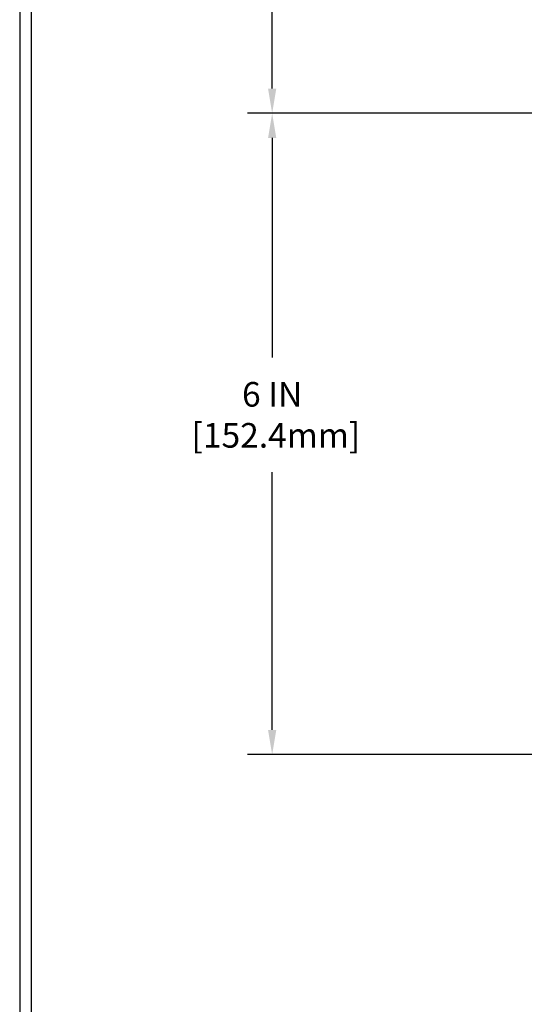
# Model space of a CAD drawing. Extents: x -308 to 3254, y -284 to 1977.
# Drawn here: x -4 to 1, y 6 to 15 of the extents above; entities that cross this region are included whole.
import ezdxf

# ---------------------------------------------------------------- set-up
doc = ezdxf.new("R2010")
doc.units = 0
doc.header["$LTSCALE"] = 5
doc.header["$MEASUREMENT"] = 0
doc.layers.get('DEFPOINTS').update_dxf_attribs({"linetype": 'CONTINUOUS'})
for name, color, linetype, lineweight in [('CONCRETE - H', 130, 'CONTINUOUS', 9), ('DIMS', 50, 'CONTINUOUS', 25), ('TBLOCK-T5', 111, 'CONTINUOUS', 30)]:
    doc.layers.add(name, color=color, linetype=linetype, lineweight=lineweight)
doc.dimstyles.get("Standard").update_dxf_attribs({"dimtxt": 0.18, "dimasz": 0.18, "dimexe": 0.18, "dimexo": 0.0625, "dimgap": 0.09, "dimtad": 0, "dimtih": 1, "dimtoh": 1, "dimdec": 4, "dimzin": 0, "dimdsep": 46, "dimtxsty": 'Standard', "dimcen": 0.09, "dimadec": 0, "dimazin": 0, "dimtfac": 1, "dimtdec": 4, "dimtofl": 0, "dimtmove": 0, "dimatfit": 3, "dimfxl": 1, "dimtolj": 1, "dimtzin": 0, "dimarcsym": 0})

# ---------------------------------------------------------------- blocks, each defined once
blk = doc.blocks.new('*D11')
at = {"layer": 'DEFPOINTS', "color": 0, "transparency": 16777216}
for p in [(7.189441035450443, 14.44382232390502), (-1.180972615272168, 8.44573692253511), (6.839950364706072, 8.445736922535108)]:
    blk.add_point(p, dxfattribs=at)
at = {"layer": 'DIMS', "color": 0, "lineweight": -2, "transparency": 16777216}
for p, q in [((6.959441035450443, 14.44382232390502), (-1.410972615272167, 14.44382232390503)), ((-1.180972615272166, 14.21382232390503), (-1.180972615272167, 12.15982988267093)), ((-1.180972615272168, 8.67573692253511), (-1.180972615272167, 11.08649654933759)), ((6.609950364706071, 8.445736922535108), (-1.410972615272168, 8.44573692253511))]:
    blk.add_line(p, q, dxfattribs=at)
at = {"layer": 'DIMS', "color": 0, "transparency": 16777216}
for points in [[(-1.2193059486055, 14.21382232390503), (-1.142639281938833, 14.21382232390503), (-1.180972615272166, 14.44382232390503)], [(-1.219305948605501, 8.67573692253511), (-1.142639281938834, 8.67573692253511), (-1.180972615272168, 8.44573692253511)]]:
    blk.add_solid(points, dxfattribs=at)
at = {"layer": 'DIMS', "color": 0, "transparency": 16777216, "insert": (-1.180972615272169, 11.62316321600426), "char_height": 0.23, "attachment_point": 5}
blk.add_mtext('\\A1;6 IN \\P [152.4mm]', dxfattribs=at)
blk = doc.blocks.new('*D8')
at = {"layer": 'DEFPOINTS', "color": 0, "transparency": 16777216}
for p in [(6.376941035448624, 17.44382232390457), (-1.180972615272168, 14.44382232390503), (7.189441035449875, 14.44382232390502)]:
    blk.add_point(p, dxfattribs=at)
at = {"layer": 'DIMS', "color": 0, "lineweight": -2, "transparency": 16777216}
for p, q in [((6.146941035448624, 17.44382232390457), (-1.410972615272167, 17.44382232390457)), ((-1.180972615272167, 17.21382232390457), (-1.180972615272167, 16.46207468510038)), ((-1.180972615272167, 14.67382232390503), (-1.180972615272167, 15.38874135176705)), ((6.959441035449874, 14.44382232390502), (-1.410972615272169, 14.44382232390503))]:
    blk.add_line(p, q, dxfattribs=at)
at = {"layer": 'DIMS', "color": 0, "transparency": 16777216}
for points in [[(-1.2193059486055, 17.21382232390457), (-1.142639281938834, 17.21382232390457), (-1.180972615272167, 17.44382232390457)], [(-1.219305948605501, 14.67382232390503), (-1.142639281938834, 14.67382232390503), (-1.180972615272168, 14.44382232390503)]]:
    blk.add_solid(points, dxfattribs=at)
at = {"layer": 'DIMS', "color": 0, "transparency": 16777216, "insert": (-1.18097261527217, 15.92540801843371), "char_height": 0.23, "attachment_point": 5}
blk.add_mtext('\\A1;3 IN \\P [76.2mm]', dxfattribs=at)

msp = doc.modelspace()

# ---------------------------------------------------------------- hatches: boundary and pattern name
at = {"layer": 'CONCRETE - H'}
h = msp.add_hatch(dxfattribs=at)
h.set_pattern_fill('AR-CONC', color=256, scale=0.2, style=0)
h.set_pattern_definition([(49.99999999999999, (0, 0), (1.434520365201507, -0.1255042699651902), [0.15, -1.65]), (355, (0, 0), (-0.277502667226, 1.504384267400024), [0.12, -1.32]), (100.45144446, (0.119543362, -0.010458688), (1.157017693454224, 1.378879981937259), [0.127480384, -1.402284224]), (46.18420000000002, (0, 0.4), (2.134482661343145, -0.3310385615861531), [0.225, -2.475]), (96.63563549, (0.17787349, 0.372413386), (1.869323891348457, 1.948237201549101), [0.191220684, -2.10342752]), (351.1841639899999, (0, 0.4), (1.869323890109546, 1.94823720053998), [0.18, -1.980000002]), (21, (0.2, 0.3), (1.193814104236923, -0.8052377813306777), [0.15, -1.65]), (326.0000000000001, (0.2, 0.3), (0.4866306638431634, 1.450300090093706), [0.12, -1.32]), (71.45144474, (0.299484508, 0.232896852), (1.680444753459942, 0.6450623056127077), [0.12748038, -1.402284224]), (37.50000000000001, (0, 0), (0.02431971063458134, 0.6657877076626231), [0, -1.304, 0, -1.34, 0, -1.325]), (7.499999999999999, (0, 0), (0.5261390748842972, 0.7888234237647205), [0, -0.764, 0, -1.274, 0, -0.505]), (327.5, (-0.446, 0), (1.067644872344818, -0.04510974346875951), [0, -0.5, 0, -1.56, 0, -2.07]), (317.5, (-0.646, 0), (1.166372338684772, 0.2002099646646355), [0, -0.65, 0, -1.036, 0, -1.47])])
h.paths.add_polyline_path([(3.254538346744908, 10.23846975897767), (4.641006161870706, 8.340201121219835), (6.376941035448169, 8.340201121219835), (6.376941035448169, 9.706397093818069), (6.376941035448624, 16.03757232390502), (4.351941035448988, 16.03757232390502), (4.351941035448988, 16.05632232390475), (4.239441035449261, 16.04098141481394), (4.239441035449261, 16.02693185478724), (4.189441035449079, 16.02693185478724), (4.189441035449079, 16.03757232390502), (4.176941035449261, 16.03757232390502), (4.176941035449261, 16.27507232390475), (4.189441035449079, 16.28571279302254), (4.239441035449261, 16.28571279302254), (4.239441035449261, 16.27166323299583), (4.351941035448988, 16.25632232390502), (4.351941035448988, 16.27507232390475), (6.376941035448624, 16.27507232390475), (6.376941035448624, 18.2595474650508), (5.164292541175115, 18.2595474650508), (3.254538346744908, 17.13583870797164)])
h.paths.add_polyline_path([(1.461425433805791, 9.05335604629685), (4.582854005234362, 9.05335604629685), (4.582854005234362, 10.16502271296351), (1.461425433805791, 10.16502271296351)], flags=9)
h.paths.add_polyline_path([(0.3097807543956589, 11.51992021420055), (4.761923611538517, 11.51992021420055), (4.761923611538517, 13.12444402372436), (0.3097807543956589, 13.12444402372436)], flags=9)
h.paths.add_polyline_path([(2.486907063682151, 14.94454208946226), (3.943573730348818, 14.94454208946226), (3.943573730348818, 15.67287542279559), (2.486907063682151, 15.67287542279559)], flags=9)

# ---------------------------------------------------------------- linework, layer by layer
at = {"layer": 'TBLOCK-T5'}
for points in [[(26.04375000000037, 22.53999999999833), (-3.539999999997961, 22.53999999999833), (-3.539999999997961, 0.2875), (26.04375000000037, 0.2875)], [(25.93638708376602, 4.316801838149331), (25.93638708376602, 22.43263708376817), (-3.43263708376571, 22.43263708376817), (-3.43263708376571, 4.316801838149331)]]:
    msp.add_lwpolyline(points, close=True, dxfattribs=at)

# ---------------------------------------------------------------- dimensions: what is measured, and where the dimension line sits
at = {"layer": 'DIMS'}
for base, p1, p2, picture, middle in [((-1.180972615272168, 14.44382232390503), (6.376941035448624, 17.44382232390457), (7.189441035449875, 14.44382232390502), '*D8', (-1.18097261527217, 15.92540801843371)), ((-1.180972615272168, 8.44573692253511), (7.189441035450443, 14.44382232390502), (6.839950364706072, 8.445736922535108), '*D11', (-1.180972615272169, 11.62316321600426))]:
    dim = msp.add_linear_dim(base=base, p1=p1, p2=p2, angle=90, text='<> \\P[]', dimstyle='Standard', override={"dimtxt": 0.23, "dimasz": 0.23, "dimexe": 0.23, "dimexo": 0.23, "dimgap": 0.23, "dimlunit": 5, "dimpost": ' IN', "dimfrac": 2}, dxfattribs=at)
    dim.commit()
    dim.dimension.update_dxf_attribs({"geometry": picture, "text_midpoint": middle, "dimtype": 160})

doc.saveas('drawing.dxf')
